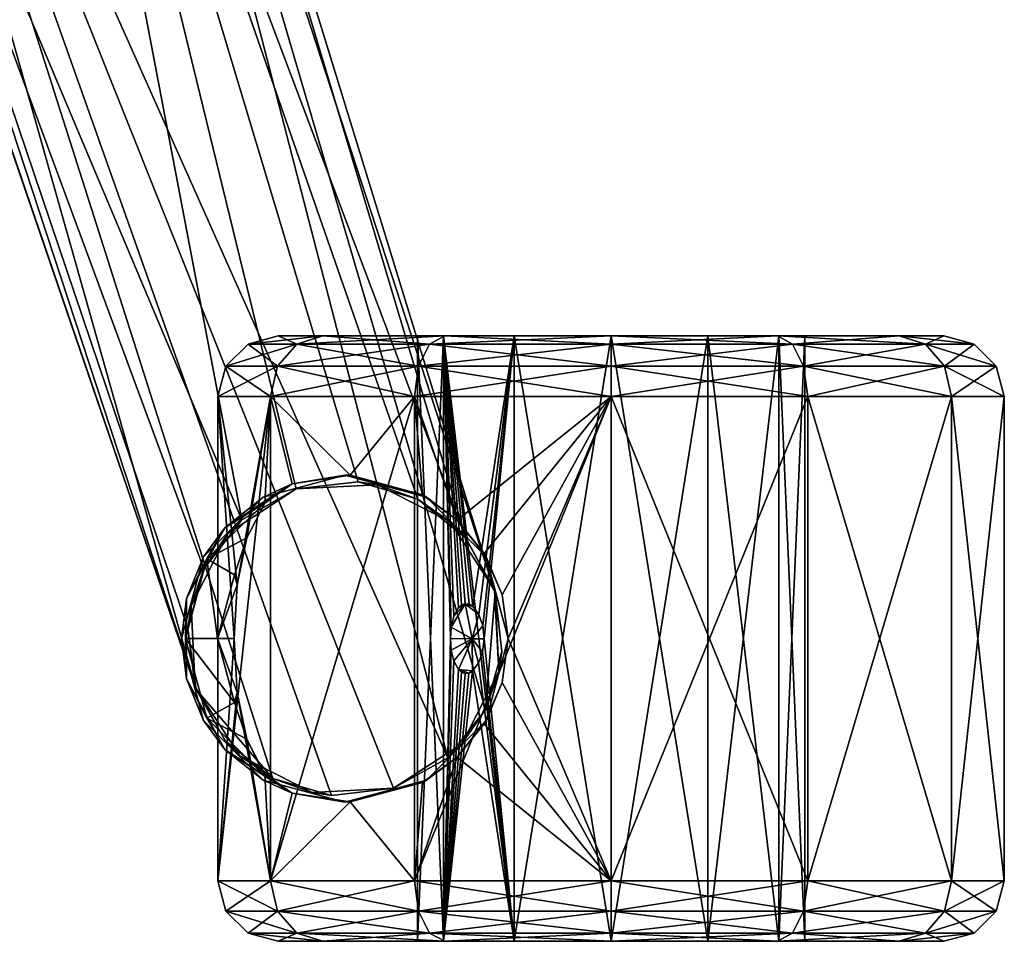
# Model space of a CAD drawing. Units: inches. Extents: x 16 to 210, y 294 to 454.
# Drawn here: x 165 to 168, y 318 to 321 of the extents above; entities that cross this region are included whole.
import ezdxf

# ---------------------------------------------------------------- set-up
doc = ezdxf.new("R2010")
doc.units = ezdxf.units.IN
doc.header["$MEASUREMENT"] = 0
for name, color, linetype in [('A-FURN', 7, 'Continuous'), ('A-FURN-ATTRIBUTE-T', 7, 'Continuous'), ('TK3SEAT_SUP', 250, 'Continuous')]:
    doc.layers.add(name, color=color, linetype=linetype)

# ---------------------------------------------------------------- blocks, each defined once
blk = doc.blocks.new('3_NCOUNNQS')
at = {"layer": 'TK3SEAT_SUP'}
for points in [[(-13.4826, 6.1168, 1.2448), (-13.4106, 6.0209, 1.8714), (-13.4106, 6.1888, 1.2448)], [(-13.4826, 6.1168, 1.2448), (-13.4106, 6.1888, 1.2448), (-13.4826, 5.9585, 0.6543)], [(-13.4106, 6.1888, 1.2448), (-13.4106, 6.0209, 0.6183), (-13.4826, 5.9585, 0.6543)], [(-13.3121, 6.2152, 1.2448), (-13.4106, 6.1888, 1.2448), (-13.3121, 6.0438, 1.8846)], [(-13.4106, 6.1888, 1.2448), (-13.3121, 6.2152, 1.2448), (-13.4106, 6.0209, 0.6183)], [(-13.3121, 6.2152, 1.2448), (-13.3121, 6.0438, 0.6051), (-13.4106, 6.0209, 0.6183)], [(-13.3121, 6.0438, 1.8846), (-13.4106, 6.1888, 1.2448), (-13.4106, 6.0209, 1.8714)], [(-11.7373, 6.0438, 0.6051), (-13.3121, 6.0438, 0.6051), (-11.7373, 6.2152, 1.2448)], [(-13.3121, 6.0438, 1.8846), (-11.7373, 6.0438, 1.8846), (-13.3121, 6.2152, 1.2448)], [(-11.7373, 6.0438, 1.8846), (-11.7373, 6.2152, 1.2448), (-13.3121, 6.2152, 1.2448)], [(-13.3121, 6.2152, 1.2448), (-11.7373, 6.2152, 1.2448), (-13.3121, 6.0438, 0.6051)], [(-11.7373, 6.2152, 1.2448), (-11.6389, 6.1888, 1.2448), (-11.7373, 6.0438, 0.6051)], [(-11.6389, 6.1888, 1.2448), (-11.7373, 6.2152, 1.2448), (-11.6389, 6.0209, 1.8714)], [(-11.7373, 6.2152, 1.2448), (-11.7373, 6.0438, 1.8846), (-11.6389, 6.0209, 1.8714)], [(-11.7373, 6.0438, 0.6051), (-11.6389, 6.1888, 1.2448), (-11.6389, 6.0209, 0.6183)], [(-11.5669, 6.1168, 1.2448), (-11.6389, 6.0209, 0.6183), (-11.6389, 6.1888, 1.2448)], [(-11.5669, 6.1168, 1.2448), (-11.6389, 6.1888, 1.2448), (-11.5669, 5.9585, 1.8354)], [(-11.6389, 6.1888, 1.2448), (-11.6389, 6.0209, 1.8714), (-11.5669, 5.9585, 1.8354)], [(-13.509, 6.0184, 1.2448), (-13.4826, 6.1168, 1.2448), (-13.509, 5.8733, 0.7035)], [(-13.4826, 6.1168, 1.2448), (-13.509, 6.0184, 1.2448), (-13.4826, 5.9585, 1.8354)], [(-13.4826, 6.1168, 1.2448), (-13.4826, 5.9585, 0.6543), (-13.509, 5.8733, 0.7035)], [(-13.4826, 6.1168, 1.2448), (-13.4826, 5.9585, 1.8354), (-13.4106, 6.0209, 1.8714)], [(-11.5669, 6.1168, 1.2448), (-11.5669, 5.9585, 0.6543), (-11.6389, 6.0209, 0.6183)], [(-11.5405, 6.0184, 1.2448), (-11.5669, 6.1168, 1.2448), (-11.5405, 5.8733, 1.7862)], [(-11.5669, 6.1168, 1.2448), (-11.5405, 6.0184, 1.2448), (-11.5669, 5.9585, 0.6543)], [(-11.5669, 6.1168, 1.2448), (-11.5669, 5.9585, 1.8354), (-11.5405, 5.8733, 1.7862)], [(-13.3121, 5.5754, 0.1367), (-13.4106, 5.5623, 0.1596), (-13.3121, 6.0438, 0.6051)], [(-13.3121, 5.5754, 2.3529), (-13.3121, 6.0438, 1.8846), (-13.4106, 6.0209, 1.8714)], [(-13.3121, 6.0438, 0.6051), (-13.4106, 5.5623, 0.1596), (-13.4106, 6.0209, 0.6183)], [(-13.3121, 6.0438, 0.6051), (-11.7373, 6.0438, 0.6051), (-13.3121, 5.5754, 0.1367)], [(-11.7373, 6.0438, 1.8846), (-13.3121, 6.0438, 1.8846), (-11.7373, 5.5754, 2.3529)], [(-13.3121, 5.5754, 2.3529), (-11.7373, 5.5754, 2.3529), (-13.3121, 6.0438, 1.8846)], [(-11.7373, 6.0438, 0.6051), (-11.7373, 5.5754, 0.1367), (-13.3121, 5.5754, 0.1367)], [(-11.7373, 5.5754, 2.3529), (-11.6389, 5.5623, 2.3301), (-11.7373, 6.0438, 1.8846)], [(-11.7373, 5.5754, 0.1367), (-11.7373, 6.0438, 0.6051), (-11.6389, 6.0209, 0.6183)], [(-11.7373, 6.0438, 1.8846), (-11.6389, 5.5623, 2.3301), (-11.6389, 6.0209, 1.8714)], [(-13.509, 5.8733, 1.7862), (-13.4826, 5.9585, 1.8354), (-13.509, 6.0184, 1.2448)], [(-13.4826, 5.5262, 0.222), (-13.4826, 5.9585, 0.6543), (-13.4106, 6.0209, 0.6183)], [(-13.4826, 5.5262, 0.222), (-13.4106, 6.0209, 0.6183), (-13.4106, 5.5623, 0.1596)], [(-13.4106, 5.5623, 2.3301), (-13.4106, 6.0209, 1.8714), (-13.4826, 5.9585, 1.8354)], [(-13.4106, 5.5623, 2.3301), (-13.3121, 5.5754, 2.3529), (-13.4106, 6.0209, 1.8714)], [(-11.6389, 5.5623, 0.1596), (-11.7373, 5.5754, 0.1367), (-11.6389, 6.0209, 0.6183)], [(-11.5669, 5.5262, 2.2677), (-11.5669, 5.9585, 1.8354), (-11.6389, 6.0209, 1.8714)], [(-11.5669, 5.5262, 2.2677), (-11.6389, 6.0209, 1.8714), (-11.6389, 5.5623, 2.3301)], [(-11.6389, 5.5623, 0.1596), (-11.6389, 6.0209, 0.6183), (-11.5669, 5.9585, 0.6543)], [(-11.5405, 5.8733, 0.7035), (-11.5669, 5.9585, 0.6543), (-11.5405, 6.0184, 1.2448)], [(-13.4826, 5.5262, 0.222), (-13.509, 5.477, 0.3072), (-13.4826, 5.9585, 0.6543)], [(-13.4826, 5.5262, 2.2677), (-13.4826, 5.9585, 1.8354), (-13.509, 5.8733, 1.7862)], [(-13.509, 5.8733, 0.7035), (-13.4826, 5.9585, 0.6543), (-13.509, 5.477, 0.3072)], [(-13.4826, 5.5262, 2.2677), (-13.4106, 5.5623, 2.3301), (-13.4826, 5.9585, 1.8354)], [(-11.5669, 5.5262, 0.222), (-11.6389, 5.5623, 0.1596), (-11.5669, 5.9585, 0.6543)], [(-11.5669, 5.5262, 2.2677), (-11.5405, 5.477, 2.1825), (-11.5669, 5.9585, 1.8354)], [(-11.5669, 5.5262, 0.222), (-11.5669, 5.9585, 0.6543), (-11.5405, 5.8733, 0.7035)], [(-11.5405, 5.8733, 1.7862), (-11.5669, 5.9585, 1.8354), (-11.5405, 5.477, 2.1825)], [(-13.509, 5.477, 2.1825), (-13.4826, 5.5262, 2.2677), (-13.509, 5.8733, 1.7862)], [(-11.5405, 5.477, 0.3072), (-11.5669, 5.5262, 0.222), (-11.5405, 5.8733, 0.7035)], [(-13.3121, 5.5754, 2.3529), (-13.4106, 5.5623, 2.3301), (-13.3121, 4.9357, 2.5244)], [(-13.4106, 5.5623, 0.1596), (-13.3121, 5.5754, 0.1367), (-13.4106, 4.9357, -0.0083)], [(-13.3121, 5.5754, 0.1367), (-13.3121, 4.9357, -0.0347), (-13.4106, 4.9357, -0.0083)], [(-11.7373, 4.9357, -0.0347), (-13.3121, 4.9357, -0.0347), (-11.7373, 5.5754, 0.1367)], [(-13.3121, 4.9357, 2.5244), (-11.7373, 4.9357, 2.5244), (-13.3121, 5.5754, 2.3529)], [(-11.7373, 4.9357, 2.5244), (-11.7373, 5.5754, 2.3529), (-13.3121, 5.5754, 2.3529)], [(-13.3121, 5.5754, 0.1367), (-11.7373, 5.5754, 0.1367), (-13.3121, 4.9357, -0.0347)], [(-11.7373, 5.5754, 0.1367), (-11.6389, 5.5623, 0.1596), (-11.7373, 4.9357, -0.0347)], [(-11.6389, 5.5623, 2.3301), (-11.7373, 5.5754, 2.3529), (-11.6389, 4.9357, 2.498)], [(-11.7373, 5.5754, 2.3529), (-11.7373, 4.9357, 2.5244), (-11.6389, 4.9357, 2.498)], [(-13.509, 5.5656, 1.2448), (-11.5405, 5.5656, 1.2448), (-13.509, 5.4812, 1.5598)], [(-11.5405, 5.5656, 1.2448), (-13.509, 5.5656, 1.2448), (-11.5405, 5.4812, 0.9299)], [(-13.509, 5.4812, 0.9299), (-11.5405, 5.4812, 0.9299), (-13.509, 5.5656, 1.2448)], [(-11.5405, 5.5656, 1.2448), (-11.5405, 5.4812, 1.5598), (-13.509, 5.4812, 1.5598)], [(-13.4826, 5.5262, 0.222), (-13.4106, 5.5623, 0.1596), (-13.4826, 4.9357, 0.0637)], [(-13.4826, 5.5262, 2.2677), (-13.4106, 4.9357, 2.498), (-13.4106, 5.5623, 2.3301)], [(-13.4106, 5.5623, 0.1596), (-13.4106, 4.9357, -0.0083), (-13.4826, 4.9357, 0.0637)], [(-13.4106, 4.9357, 2.498), (-13.3121, 4.9357, 2.5244), (-13.4106, 5.5623, 2.3301)], [(-11.7373, 4.9357, -0.0347), (-11.6389, 5.5623, 0.1596), (-11.6389, 4.9357, -0.0083)], [(-11.5669, 5.5262, 2.2677), (-11.6389, 5.5623, 2.3301), (-11.5669, 4.9357, 2.4259)], [(-11.5669, 5.5262, 0.222), (-11.6389, 4.9357, -0.0083), (-11.6389, 5.5623, 0.1596)], [(-11.6389, 5.5623, 2.3301), (-11.6389, 4.9357, 2.498), (-11.5669, 4.9357, 2.4259)], [(-13.509, 5.477, 0.3072), (-13.4826, 5.5262, 0.222), (-13.509, 4.9357, 0.1622)], [(-13.4826, 5.5262, 0.222), (-13.4826, 4.9357, 0.0637), (-13.509, 4.9357, 0.1622)], [(-13.4826, 5.5262, 2.2677), (-13.509, 5.477, 2.1825), (-13.4826, 4.9357, 2.4259)], [(-13.4826, 5.5262, 2.2677), (-13.4826, 4.9357, 2.4259), (-13.4106, 4.9357, 2.498)], [(-11.5669, 5.5262, 0.222), (-11.5669, 4.9357, 0.0637), (-11.6389, 4.9357, -0.0083)], [(-11.5405, 5.477, 2.1825), (-11.5669, 5.5262, 2.2677), (-11.5405, 4.9357, 2.3275)], [(-11.5669, 5.5262, 2.2677), (-11.5669, 4.9357, 2.4259), (-11.5405, 4.9357, 2.3275)], [(-11.5669, 5.5262, 0.222), (-11.5405, 5.477, 0.3072), (-11.5669, 4.9357, 0.0637)], [(-11.5405, 5.2506, 1.7904), (-13.509, 5.2506, 1.7904), (-11.5405, 5.4812, 1.5598)], [(-13.509, 5.2506, 0.6993), (-11.5405, 5.2506, 0.6993), (-13.509, 5.4812, 0.9299)], [(-11.5405, 5.2506, 0.6993), (-11.5405, 5.4812, 0.9299), (-13.509, 5.4812, 0.9299)], [(-13.509, 5.4812, 1.5598), (-11.5405, 5.4812, 1.5598), (-13.509, 5.2506, 1.7904)], [(-13.509, 4.9357, 2.3275), (-13.4826, 4.9357, 2.4259), (-13.509, 5.477, 2.1825)], [(-11.5405, 4.9357, 0.1622), (-11.5669, 4.9357, 0.0637), (-11.5405, 5.477, 0.3072)], [(-13.509, 5.2506, 1.7904), (-11.5405, 5.2506, 1.7904), (-13.509, 4.9357, 1.8748)], [(-11.5405, 5.2506, 0.6993), (-13.509, 5.2506, 0.6993), (-11.5405, 4.9357, 0.6149)], [(-13.509, 4.9357, 0.6149), (-11.5405, 4.9357, 0.6149), (-13.509, 5.2506, 0.6993)], [(-11.5405, 5.2506, 1.7904), (-11.5405, 4.9357, 1.8748), (-13.509, 4.9357, 1.8748)], [(-13.509, 4.6207, 0.6993), (-11.5405, 4.6207, 0.6993), (-13.509, 4.9357, 0.6149)], [(-13.509, 4.9357, 1.8748), (-11.5405, 4.9357, 1.8748), (-13.509, 4.6207, 1.7904)], [(-11.5405, 4.9357, 1.8748), (-11.5405, 4.6207, 1.7904), (-13.509, 4.6207, 1.7904)], [(-11.5405, 4.6207, 0.6993), (-11.5405, 4.9357, 0.6149), (-13.509, 4.9357, 0.6149)], [(-13.509, 4.3943, 2.1825), (-13.4826, 4.3451, 2.2677), (-13.509, 4.9357, 2.3275)], [(-13.4826, 4.3451, 2.2677), (-13.4826, 4.9357, 2.4259), (-13.509, 4.9357, 2.3275)], [(-13.4826, 4.3451, 0.222), (-13.509, 4.3943, 0.3072), (-13.4826, 4.9357, 0.0637)], [(-13.509, 4.9357, 0.1622), (-13.4826, 4.9357, 0.0637), (-13.509, 4.3943, 0.3072)], [(-13.4826, 4.3451, 2.2677), (-13.4106, 4.3091, 2.3301), (-13.4826, 4.9357, 2.4259)], [(-13.4826, 4.3451, 0.222), (-13.4826, 4.9357, 0.0637), (-13.4106, 4.9357, -0.0083)], [(-13.4826, 4.3451, 0.222), (-13.4106, 4.9357, -0.0083), (-13.4106, 4.3091, 0.1596)], [(-13.4106, 4.3091, 2.3301), (-13.4106, 4.9357, 2.498), (-13.4826, 4.9357, 2.4259)], [(-13.3121, 4.2959, 0.1367), (-13.4106, 4.3091, 0.1596), (-13.3121, 4.9357, -0.0347)], [(-13.4106, 4.3091, 2.3301), (-13.3121, 4.2959, 2.3529), (-13.4106, 4.9357, 2.498)], [(-13.4106, 4.9357, -0.0083), (-13.3121, 4.9357, -0.0347), (-13.4106, 4.3091, 0.1596)], [(-13.3121, 4.2959, 2.3529), (-13.3121, 4.9357, 2.5244), (-13.4106, 4.9357, 2.498)], [(-13.3121, 4.2959, 2.3529), (-12.9105, 4.4352, 2.4224), (-13.3121, 4.9357, 2.5244)], [(-13.3121, 4.9357, -0.0347), (-11.7373, 4.9357, -0.0347), (-13.3121, 4.2959, 0.1367)], [(-11.7373, 4.9357, -0.0347), (-11.7373, 4.2959, 0.1367), (-13.3121, 4.2959, 0.1367)], [(-12.9105, 4.4352, 2.4224), (-12.8019, 4.523, 2.456), (-13.3121, 4.9357, 2.5244)], [(-12.8019, 4.523, 2.456), (-12.6676, 4.5815, 2.4744), (-13.3121, 4.9357, 2.5244)], [(-12.6676, 4.5815, 2.4744), (-12.5247, 4.601, 2.4798), (-13.3121, 4.9357, 2.5244)], [(-13.3121, 4.9357, 2.5244), (-12.5247, 4.601, 2.4798), (-11.7373, 4.9357, 2.5244)], [(-12.5247, 4.601, 2.4798), (-12.3818, 4.5815, 2.4744), (-11.7373, 4.9357, 2.5244)], [(-12.3818, 4.5815, 2.4744), (-12.2476, 4.523, 2.456), (-11.7373, 4.9357, 2.5244)], [(-11.7373, 4.9357, 2.5244), (-12.2476, 4.523, 2.456), (-12.139, 4.4352, 2.4224)], [(-11.7373, 4.9357, 2.5244), (-12.139, 4.4352, 2.4224), (-11.7373, 4.2959, 2.3529)], [(-11.7373, 4.2959, 2.3529), (-11.6389, 4.3091, 2.3301), (-11.7373, 4.9357, 2.5244)], [(-11.6389, 4.3091, 0.1596), (-11.7373, 4.2959, 0.1367), (-11.6389, 4.9357, -0.0083)], [(-11.6389, 4.9357, 2.498), (-11.7373, 4.9357, 2.5244), (-11.6389, 4.3091, 2.3301)], [(-11.7373, 4.2959, 0.1367), (-11.7373, 4.9357, -0.0347), (-11.6389, 4.9357, -0.0083)], [(-11.5669, 4.3451, 0.222), (-11.6389, 4.3091, 0.1596), (-11.5669, 4.9357, 0.0637)], [(-11.5669, 4.3451, 2.2677), (-11.5669, 4.9357, 2.4259), (-11.6389, 4.9357, 2.498)], [(-11.5669, 4.3451, 2.2677), (-11.6389, 4.9357, 2.498), (-11.6389, 4.3091, 2.3301)], [(-11.6389, 4.3091, 0.1596), (-11.6389, 4.9357, -0.0083), (-11.5669, 4.9357, 0.0637)], [(-11.5405, 4.3943, 0.3072), (-11.5669, 4.3451, 0.222), (-11.5405, 4.9357, 0.1622)], [(-11.5669, 4.3451, 0.222), (-11.5669, 4.9357, 0.0637), (-11.5405, 4.9357, 0.1622)], [(-11.5669, 4.3451, 2.2677), (-11.5405, 4.3943, 2.1825), (-11.5669, 4.9357, 2.4259)], [(-11.5405, 4.9357, 2.3275), (-11.5669, 4.9357, 2.4259), (-11.5405, 4.3943, 2.1825)], [(-11.5405, 4.6207, 0.6993), (-13.509, 4.6207, 0.6993), (-11.5405, 4.3901, 0.9299)], [(-13.509, 4.6207, 1.7904), (-12.6295, 4.4851, 1.6851), (-13.509, 4.3901, 1.5598)], [(-13.509, 4.3901, 0.9299), (-11.5405, 4.3901, 0.9299), (-13.509, 4.6207, 0.6993)], [(-11.5405, 4.6207, 1.7904), (-12.5252, 4.5223, 1.7202), (-13.509, 4.6207, 1.7904)], [(-12.5252, 4.5223, 1.7202), (-12.5673, 4.5178, 1.7162), (-13.509, 4.6207, 1.7904)], [(-12.5673, 4.5178, 1.7162), (-12.6041, 4.5047, 1.7043), (-13.509, 4.6207, 1.7904)], [(-13.509, 4.6207, 1.7904), (-12.6041, 4.5047, 1.7043), (-12.6295, 4.4851, 1.6851)], [(-12.483, 4.518, 1.7163), (-12.5252, 4.5223, 1.7202), (-11.5405, 4.6207, 1.7904)], [(-12.4461, 4.5051, 1.7046), (-12.483, 4.518, 1.7163), (-11.5405, 4.6207, 1.7904)], [(-12.4203, 4.4855, 1.6855), (-12.4461, 4.5051, 1.7046), (-11.5405, 4.6207, 1.7904)], [(-11.5405, 4.3901, 1.5598), (-12.4203, 4.4855, 1.6855), (-11.5405, 4.6207, 1.7904)], [(-12.8019, 4.523, 2.456), (-12.7905, 4.5298, 2.6228), (-12.6676, 4.5815, 2.4744)], [(-12.7905, 4.5298, 2.6228), (-12.5247, 4.601, 2.6228), (-12.6676, 4.5815, 2.4744)], [(-12.5247, 4.601, 2.6228), (-12.5247, 4.601, 2.4798), (-12.6676, 4.5815, 2.4744)], [(-12.259, 4.5298, 2.6228), (-12.3818, 4.5815, 2.4744), (-12.5247, 4.601, 2.6228)], [(-12.3818, 4.5815, 2.4744), (-12.5247, 4.601, 2.4798), (-12.5247, 4.601, 2.6228)], [(-12.2476, 4.523, 2.456), (-12.3818, 4.5815, 2.4744), (-12.259, 4.5298, 2.6228)], [(-12.8672, 4.4499, 2.6228), (-12.7548, 4.5267, 3.9024), (-12.6312, 4.5702, 2.6228)], [(-12.7548, 4.5267, 3.9024), (-12.5662, 4.5797, 3.9587), (-12.6312, 4.5702, 2.6228)], [(-12.5662, 4.5797, 3.9587), (-12.7548, 4.5267, 3.9024), (-12.3742, 4.5587, 4.0245)], [(-12.3742, 4.5587, 4.0245), (-12.7548, 4.5267, 3.9024), (-8.0208, 3.1393, 5.5065)], [(-12.6312, 4.5702, 2.6228), (-12.5662, 4.5797, 3.9587), (-12.3742, 4.5587, 3.1107)], [(-12.3666, 4.5563, 2.6228), (-12.6312, 4.5702, 2.6228), (-12.3742, 4.5587, 3.1107)], [(-12.3742, 4.5587, 4.0245), (-12.3742, 4.5587, 3.1107), (-12.5662, 4.5797, 3.9587)], [(-12.3742, 4.5587, 3.1107), (-7.3372, 3.0085, 3.9555), (-12.1978, 4.4633, 3.1478)], [(-12.1978, 4.4633, 3.1478), (-12.3666, 4.5563, 2.6228), (-12.3742, 4.5587, 3.1107)], [(-12.3742, 4.5587, 4.0245), (-8.0208, 3.1393, 5.5065), (-7.3376, 3.0087, 5.7079)], [(-12.3666, 4.5563, 2.6228), (-12.1978, 4.4633, 3.1478), (-12.1444, 4.412, 2.6228)], [(-12.7905, 4.5298, 2.6228), (-12.9105, 4.4352, 2.4224), (-12.985, 4.3353, 2.6228)], [(-12.7548, 4.5267, 3.9024), (-12.8672, 4.4499, 2.6228), (-12.9121, 4.404, 3.8641)], [(-12.9121, 4.404, 3.8641), (-8.0208, 3.1393, 5.5065), (-12.7548, 4.5267, 3.9024)], [(-12.8019, 4.523, 2.456), (-12.9105, 4.4352, 2.4224), (-12.7905, 4.5298, 2.6228)], [(-12.6041, 4.5047, 1.7043), (-12.5673, 4.5178, 1.7162), (-12.525, 4.4841, 1.6672)], [(-12.5673, 4.5178, 1.7162), (-12.5252, 4.5223, 1.7202), (-12.525, 4.4841, 1.6672)], [(-12.5252, 4.5223, 1.7202), (-12.483, 4.518, 1.7163), (-12.525, 4.4841, 1.6672)], [(-12.483, 4.518, 1.7163), (-12.4461, 4.5051, 1.7046), (-12.525, 4.4841, 1.6672)], [(-12.2476, 4.523, 2.456), (-12.259, 4.5298, 2.6228), (-12.139, 4.4352, 2.4224)], [(-12.259, 4.5298, 2.6228), (-12.0645, 4.3353, 2.6228), (-12.139, 4.4352, 2.4224)], [(-12.6295, 4.4851, 1.6851), (-12.6041, 4.5047, 1.7043), (-12.525, 4.4841, 1.6672)], [(-12.525, 4.4841, 1.6672), (-12.4461, 4.5051, 1.7046), (-12.4113, 4.4612, 1.6591)], [(-12.4203, 4.4855, 1.6855), (-12.4113, 4.4612, 1.6591), (-12.4461, 4.5051, 1.7046)], [(-12.4131, 4.4736, 1.6729), (-12.4203, 4.4855, 1.6855), (-11.5405, 4.3901, 1.5598)], [(-12.4203, 4.4855, 1.6855), (-12.4131, 4.4736, 1.6729), (-12.4113, 4.4612, 1.6591)], [(-12.6295, 4.4851, 1.6851), (-12.6365, 4.4732, 1.6726), (-13.509, 4.3901, 1.5598)], [(-12.6365, 4.4732, 1.6726), (-12.6381, 4.4609, 1.6588), (-13.509, 4.3901, 1.5598)], [(-12.6381, 4.4609, 1.6588), (-12.6341, 4.4492, 1.645), (-13.509, 4.3901, 1.5598)], [(-12.6341, 4.4492, 1.645), (-12.6381, 4.4609, 1.6588), (-12.6365, 4.4732, 1.6726)], [(-12.6365, 4.4732, 1.6726), (-12.6295, 4.4851, 1.6851), (-12.6252, 4.4389, 1.6322)], [(-12.6341, 4.4492, 1.645), (-12.6365, 4.4732, 1.6726), (-12.6252, 4.4389, 1.6322)], [(-12.6252, 4.4389, 1.6322), (-12.6295, 4.4851, 1.6851), (-12.525, 4.4841, 1.6672)], [(-12.6252, 4.4389, 1.6322), (-12.525, 4.4841, 1.6672), (-12.5973, 4.424, 1.6122)], [(-12.5624, 4.4157, 1.6004), (-12.5973, 4.424, 1.6122), (-12.525, 4.4841, 1.6672)], [(-12.5247, 4.4131, 1.5966), (-12.5624, 4.4157, 1.6004), (-12.525, 4.4841, 1.6672)], [(-12.4871, 4.4157, 1.6004), (-12.5247, 4.4131, 1.5966), (-12.525, 4.4841, 1.6672)], [(-12.4871, 4.4157, 1.6004), (-12.525, 4.4841, 1.6672), (-12.4113, 4.4612, 1.6591)], [(-12.4871, 4.4157, 1.6004), (-12.4113, 4.4612, 1.6591), (-12.4521, 4.424, 1.6122)], [(-12.4241, 4.439, 1.6323), (-12.4521, 4.424, 1.6122), (-12.4113, 4.4612, 1.6591)], [(-12.4152, 4.4493, 1.6452), (-12.4241, 4.439, 1.6323), (-12.4113, 4.4612, 1.6591)], [(-12.4152, 4.4493, 1.6452), (-12.4113, 4.4612, 1.6591), (-11.5405, 4.3901, 1.5598)], [(-12.4113, 4.4612, 1.6591), (-12.4131, 4.4736, 1.6729), (-11.5405, 4.3901, 1.5598)], [(-12.0713, 4.307, 3.1797), (-12.1978, 4.4633, 3.1478), (-8.3607, 3.0143, 3.823)], [(-12.1978, 4.4633, 3.1478), (-7.3372, 3.0085, 3.9555), (-8.3607, 3.0143, 3.823)], [(-12.1978, 4.4633, 3.1478), (-12.0713, 4.307, 3.1797), (-12.1444, 4.412, 2.6228)], [(-12.6341, 4.4492, 1.645), (-12.6252, 4.4389, 1.6322), (-13.509, 4.3901, 1.5598)], [(-12.6252, 4.4389, 1.6322), (-12.5973, 4.424, 1.6122), (-13.509, 4.3901, 1.5598)], [(-12.5973, 4.424, 1.6122), (-12.5624, 4.4157, 1.6004), (-13.509, 4.3901, 1.5598)], [(-12.9924, 4.322, 2.3676), (-12.9105, 4.4352, 2.4224), (-13.3121, 4.2959, 2.3529)], [(-13.0115, 4.2277, 2.6228), (-12.9121, 4.404, 3.8641), (-12.8672, 4.4499, 2.6228)], [(-12.9924, 4.322, 2.3676), (-12.985, 4.3353, 2.6228), (-12.9105, 4.4352, 2.4224)], [(-12.4871, 4.4157, 1.6004), (-12.4521, 4.424, 1.6122), (-11.5405, 4.3901, 1.5598)], [(-12.4521, 4.424, 1.6122), (-12.4241, 4.439, 1.6323), (-11.5405, 4.3901, 1.5598)], [(-12.4241, 4.439, 1.6323), (-12.4152, 4.4493, 1.6452), (-11.5405, 4.3901, 1.5598)], [(-12.139, 4.4352, 2.4224), (-12.057, 4.322, 2.3676), (-11.7373, 4.2959, 2.3529)], [(-12.0645, 4.3353, 2.6228), (-12.057, 4.322, 2.3676), (-12.139, 4.4352, 2.4224)], [(-12.5624, 4.4157, 1.6004), (-12.5247, 4.4131, 1.5966), (-13.509, 4.3901, 1.5598)], [(-11.5405, 4.3901, 1.5598), (-13.509, 4.3901, 1.5598), (-12.5247, 4.4131, 1.5966)], [(-13.4826, 4.3451, 2.2677), (-13.509, 4.3943, 2.1825), (-13.4826, 3.9128, 1.8354)], [(-13.509, 4.3943, 0.3072), (-13.4826, 4.3451, 0.222), (-13.509, 3.9981, 0.7035)], [(-13.509, 3.9981, 1.7862), (-13.4826, 3.9128, 1.8354), (-13.509, 4.3943, 2.1825)], [(-13.509, 4.3058, 1.2448), (-11.5405, 4.3058, 1.2448), (-13.509, 4.3901, 0.9299)], [(-11.5405, 4.3058, 1.2448), (-13.509, 4.3058, 1.2448), (-11.5405, 4.3901, 1.5598)], [(-11.5405, 4.3058, 1.2448), (-11.5405, 4.3901, 0.9299), (-13.509, 4.3901, 0.9299)], [(-13.509, 4.3058, 1.2448), (-13.509, 4.3901, 1.5598), (-11.5405, 4.3901, 1.5598)], [(-13.0115, 4.2277, 3.8504), (-12.9121, 4.404, 3.8641), (-13.0115, 4.2277, 2.6228)], [(-13.0115, 4.2277, 3.8504), (-8.2892, 2.3403, 5.5065), (-12.9121, 4.404, 3.8641)], [(-12.9121, 4.404, 3.8641), (-8.2892, 2.3403, 5.5065), (-8.0208, 3.1393, 5.5065)], [(-12.4871, 4.4157, 1.6004), (-11.5405, 4.3901, 1.5598), (-12.5247, 4.4131, 1.5966)], [(-12.1444, 4.412, 2.6228), (-12.0713, 4.307, 3.1797), (-12.0241, 4.1759, 2.6228)], [(-11.5669, 4.3451, 0.222), (-11.5405, 4.3943, 0.3072), (-11.5669, 3.9128, 0.6543)], [(-11.5405, 4.3943, 2.1825), (-11.5669, 4.3451, 2.2677), (-11.5405, 3.9981, 1.7862)], [(-11.5405, 3.9981, 0.7035), (-11.5669, 3.9128, 0.6543), (-11.5405, 4.3943, 0.3072)], [(-13.4826, 4.3451, 0.222), (-13.4826, 3.9128, 0.6543), (-13.509, 3.9981, 0.7035)], [(-13.4826, 4.3451, 2.2677), (-13.4826, 3.9128, 1.8354), (-13.4106, 3.8504, 1.8714)], [(-13.4826, 4.3451, 2.2677), (-13.4106, 3.8504, 1.8714), (-13.4106, 4.3091, 2.3301)], [(-13.4826, 4.3451, 0.222), (-13.4106, 4.3091, 0.1596), (-13.4826, 3.9128, 0.6543)], [(-13.0562, 4.0695, 2.6228), (-12.985, 4.3353, 2.6228), (-12.9924, 4.322, 2.3676)], [(-11.9932, 4.0695, 2.6228), (-11.9935, 4.0872, 2.2026), (-12.0645, 4.3353, 2.6228)], [(-11.9935, 4.0872, 2.2026), (-12.057, 4.322, 2.3676), (-12.0645, 4.3353, 2.6228)], [(-11.5669, 4.3451, 0.222), (-11.5669, 3.9128, 0.6543), (-11.6389, 3.8504, 0.6183)], [(-11.5669, 4.3451, 0.222), (-11.6389, 3.8504, 0.6183), (-11.6389, 4.3091, 0.1596)], [(-11.5669, 4.3451, 2.2677), (-11.6389, 4.3091, 2.3301), (-11.5669, 3.9128, 1.8354)], [(-11.5669, 4.3451, 2.2677), (-11.5669, 3.9128, 1.8354), (-11.5405, 3.9981, 1.7862)], [(-13.4106, 4.3091, 0.1596), (-13.4106, 3.8504, 0.6183), (-13.4826, 3.9128, 0.6543)], [(-13.4106, 4.3091, 0.1596), (-13.3121, 4.2959, 0.1367), (-13.4106, 3.8504, 0.6183)], [(-13.3121, 4.2959, 2.3529), (-13.4106, 4.3091, 2.3301), (-13.3121, 3.8276, 1.8846)], [(-13.3121, 3.8276, 1.8846), (-13.4106, 4.3091, 2.3301), (-13.4106, 3.8504, 1.8714)], [(-13.3121, 4.2959, 0.1367), (-13.3121, 3.8276, 0.6051), (-13.4106, 3.8504, 0.6183)], [(-13.0559, 4.0872, 2.2026), (-12.9924, 4.322, 2.3676), (-13.3121, 4.2959, 2.3529)], [(-13.3121, 3.8276, 1.8846), (-13.0559, 4.0872, 2.2026), (-13.3121, 4.2959, 2.3529)], [(-11.7373, 3.8276, 0.6051), (-13.3121, 3.8276, 0.6051), (-11.7373, 4.2959, 0.1367)], [(-13.3121, 4.2959, 0.1367), (-11.7373, 4.2959, 0.1367), (-13.3121, 3.8276, 0.6051)], [(-13.0559, 4.0872, 2.2026), (-13.0562, 4.0695, 2.6228), (-12.9924, 4.322, 2.3676)], [(-12.0148, 4.1128, 3.2012), (-12.0713, 4.307, 3.1797), (-8.3607, 3.0143, 3.823)], [(-12.0148, 4.1128, 3.2012), (-12.0241, 4.1759, 2.6228), (-12.0713, 4.307, 3.1797)], [(-12.057, 4.322, 2.3676), (-11.9935, 4.0872, 2.2026), (-11.7373, 4.2959, 2.3529)], [(-11.7373, 4.2959, 2.3529), (-11.9935, 4.0872, 2.2026), (-11.7373, 3.8276, 1.8846)], [(-11.6389, 4.3091, 2.3301), (-11.7373, 4.2959, 2.3529), (-11.6389, 3.8504, 1.8714)], [(-11.7373, 4.2959, 0.1367), (-11.6389, 4.3091, 0.1596), (-11.7373, 3.8276, 0.6051)], [(-11.7373, 3.8276, 0.6051), (-11.6389, 4.3091, 0.1596), (-11.6389, 3.8504, 0.6183)], [(-11.7373, 4.2959, 2.3529), (-11.7373, 3.8276, 1.8846), (-11.6389, 3.8504, 1.8714)], [(-11.6389, 4.3091, 2.3301), (-11.6389, 3.8504, 1.8714), (-11.5669, 3.9128, 1.8354)], [(-13.0254, 3.9631, 2.6228), (-13.0347, 4.0265, 3.8641), (-13.0115, 4.2277, 2.6228)], [(-13.0347, 4.0265, 3.8641), (-13.0115, 4.2277, 3.8504), (-13.0115, 4.2277, 2.6228)], [(-13.0115, 4.2277, 3.8504), (-13.0347, 4.0265, 3.8641), (-8.2892, 2.3403, 5.5065)], [(-12.0241, 4.1759, 2.6228), (-12.0148, 4.1128, 3.2012), (-12.038, 3.9114, 2.6228)], [(-12.038, 3.9112, 3.2089), (-12.0148, 4.1128, 3.2012), (-8.3607, 3.0143, 3.823)], [(-12.0148, 4.1128, 3.2012), (-12.038, 3.9112, 3.2089), (-12.038, 3.9114, 2.6228)], [(-13.0277, 3.8976, 1.9929), (-13.0559, 4.0872, 2.2026), (-13.3121, 3.8276, 1.8846)], [(-13.0559, 4.0872, 2.2026), (-13.0277, 3.8976, 1.9929), (-13.0562, 4.0695, 2.6228)], [(-13.0562, 4.0695, 2.6228), (-13.0277, 3.8976, 1.9929), (-12.985, 3.8038, 2.6228)], [(-11.9932, 4.0695, 2.6228), (-12.0645, 3.8038, 2.6228), (-12.0218, 3.8976, 1.9929)], [(-11.9935, 4.0872, 2.2026), (-12.0218, 3.8976, 1.9929), (-11.7373, 3.8276, 1.8846)], [(-11.9935, 4.0872, 2.2026), (-11.9932, 4.0695, 2.6228), (-12.0218, 3.8976, 1.9929)], [(-13.0347, 4.0265, 3.8641), (-13.0254, 3.9631, 2.6228), (-12.9795, 3.8348, 3.9025)], [(-13.0347, 4.0265, 3.8641), (-12.9795, 3.8348, 3.9025), (-8.2892, 2.3403, 5.5065)], [(-13.509, 3.853, 1.2448), (-13.4826, 3.7546, 1.2448), (-13.509, 3.9981, 1.7862)], [(-13.4826, 3.7546, 1.2448), (-13.4826, 3.9128, 1.8354), (-13.509, 3.9981, 1.7862)], [(-13.509, 3.9981, 0.7035), (-13.4826, 3.9128, 0.6543), (-13.509, 3.853, 1.2448)], [(-11.5405, 3.853, 1.2448), (-11.5669, 3.7546, 1.2448), (-11.5405, 3.9981, 0.7035)], [(-11.5669, 3.7546, 1.2448), (-11.5669, 3.9128, 0.6543), (-11.5405, 3.9981, 0.7035)], [(-11.5405, 3.9981, 1.7862), (-11.5669, 3.9128, 1.8354), (-11.5405, 3.853, 1.2448)], [(-12.9051, 3.7271, 2.6228), (-12.9795, 3.8348, 3.9025), (-13.0254, 3.9631, 2.6228)], [(-13.4826, 3.7546, 1.2448), (-13.509, 3.853, 1.2448), (-13.4826, 3.9128, 0.6543)], [(-13.4826, 3.7546, 1.2448), (-13.4826, 3.9128, 0.6543), (-13.4106, 3.8504, 0.6183)], [(-13.4826, 3.7546, 1.2448), (-13.4106, 3.6825, 1.2448), (-13.4826, 3.9128, 1.8354)], [(-13.4106, 3.6825, 1.2448), (-13.4106, 3.8504, 1.8714), (-13.4826, 3.9128, 1.8354)], [(-12.038, 3.9114, 2.6228), (-12.1379, 3.7345, 3.2012), (-12.1823, 3.6892, 2.6228)], [(-12.038, 3.9112, 3.2089), (-12.1379, 3.7345, 3.2012), (-12.038, 3.9114, 2.6228)], [(-12.038, 3.9112, 3.2089), (-8.3607, 3.0143, 3.823), (-12.1379, 3.7345, 3.2012)], [(-11.5669, 3.7546, 1.2448), (-11.5669, 3.9128, 1.8354), (-11.6389, 3.8504, 1.8714)], [(-11.5669, 3.7546, 1.2448), (-11.6389, 3.6825, 1.2448), (-11.5669, 3.9128, 0.6543)], [(-11.6389, 3.6825, 1.2448), (-11.6389, 3.8504, 0.6183), (-11.5669, 3.9128, 0.6543)], [(-11.5669, 3.7546, 1.2448), (-11.5405, 3.853, 1.2448), (-11.5669, 3.9128, 1.8354)], [(-12.9651, 3.8091, 1.8515), (-13.0277, 3.8976, 1.9929), (-13.3121, 3.8276, 1.8846)], [(-12.885, 3.6788, 1.9929), (-12.985, 3.8038, 2.6228), (-13.0277, 3.8976, 1.9929)], [(-12.885, 3.6788, 1.9929), (-13.0277, 3.8976, 1.9929), (-12.9734, 3.8105, 1.8762)], [(-13.0277, 3.8976, 1.9929), (-12.9651, 3.8091, 1.8515), (-12.9734, 3.8105, 1.8762)], [(-12.0218, 3.8976, 1.9929), (-12.0645, 3.8038, 2.6228), (-12.1645, 3.6788, 1.9929)], [(-12.0218, 3.8976, 1.9929), (-12.1645, 3.6788, 1.9929), (-12.0761, 3.8105, 1.8762)], [(-12.0218, 3.8976, 1.9929), (-12.0843, 3.8092, 1.8517), (-11.7373, 3.8276, 1.8846)], [(-12.0218, 3.8976, 1.9929), (-12.0761, 3.8105, 1.8762), (-12.0843, 3.8092, 1.8517)], [(-13.4826, 3.7546, 1.2448), (-13.4106, 3.8504, 0.6183), (-13.4106, 3.6825, 1.2448)], [(-13.4106, 3.6825, 1.2448), (-13.3121, 3.6561, 1.2448), (-13.4106, 3.8504, 1.8714)], [(-13.3121, 3.6561, 1.2448), (-13.3121, 3.8276, 1.8846), (-13.4106, 3.8504, 1.8714)], [(-13.3121, 3.8276, 0.6051), (-13.4106, 3.6825, 1.2448), (-13.4106, 3.8504, 0.6183)], [(-11.6389, 3.6825, 1.2448), (-11.7373, 3.6561, 1.2448), (-11.6389, 3.8504, 0.6183)], [(-11.7373, 3.6561, 1.2448), (-11.7373, 3.8276, 0.6051), (-11.6389, 3.8504, 0.6183)], [(-11.7373, 3.8276, 1.8846), (-11.6389, 3.6825, 1.2448), (-11.6389, 3.8504, 1.8714)], [(-11.5669, 3.7546, 1.2448), (-11.6389, 3.8504, 1.8714), (-11.6389, 3.6825, 1.2448)], [(-13.3121, 3.6561, 1.2448), (-13.4106, 3.6825, 1.2448), (-13.3121, 3.8276, 0.6051)], [(-13.3121, 3.6561, 1.2448), (-12.6996, 3.7191, 1.6413), (-13.3121, 3.8276, 1.8846)], [(-13.3121, 3.8276, 0.6051), (-11.7373, 3.8276, 0.6051), (-13.3121, 3.6561, 1.2448)], [(-11.7373, 3.8276, 0.6051), (-11.7373, 3.6561, 1.2448), (-13.3121, 3.6561, 1.2448)], [(-12.6996, 3.7191, 1.6413), (-12.8521, 3.7505, 1.7271), (-13.3121, 3.8276, 1.8846)], [(-12.8521, 3.7505, 1.7271), (-12.9651, 3.8091, 1.8515), (-13.3121, 3.8276, 1.8846)], [(-12.8581, 3.6812, 3.9587), (-12.9795, 3.8348, 3.9025), (-12.9051, 3.7271, 2.6228)], [(-12.8581, 3.6812, 3.9587), (-12.6905, 3.5853, 4.0245), (-12.9795, 3.8348, 3.9025)], [(-12.9795, 3.8348, 3.9025), (-12.6905, 3.5853, 4.0245), (-8.2892, 2.3403, 5.5065)], [(-11.7373, 3.8276, 1.8846), (-12.3493, 3.7192, 1.6415), (-11.7373, 3.6561, 1.2448)], [(-11.7373, 3.8276, 1.8846), (-12.197, 3.7507, 1.7274), (-12.3493, 3.7192, 1.6415)], [(-12.0843, 3.8092, 1.8517), (-12.197, 3.7507, 1.7274), (-11.7373, 3.8276, 1.8846)], [(-11.7373, 3.6561, 1.2448), (-11.6389, 3.6825, 1.2448), (-11.7373, 3.8276, 1.8846)], [(-12.7905, 3.6092, 2.6228), (-12.985, 3.8038, 2.6228), (-12.885, 3.6788, 1.9929)], [(-12.885, 3.6788, 1.9929), (-12.9734, 3.8105, 1.8762), (-12.7838, 3.6209, 1.8762)], [(-12.9651, 3.8091, 1.8515), (-12.8521, 3.7505, 1.7271), (-12.9734, 3.8105, 1.8762)], [(-12.8521, 3.7505, 1.7271), (-12.7838, 3.6209, 1.8762), (-12.9734, 3.8105, 1.8762)], [(-12.197, 3.7507, 1.7274), (-12.0843, 3.8092, 1.8517), (-12.2657, 3.6209, 1.8762)], [(-12.2657, 3.6209, 1.8762), (-12.0843, 3.8092, 1.8517), (-12.1645, 3.6788, 1.9929)], [(-12.259, 3.6092, 2.6228), (-12.1645, 3.6788, 1.9929), (-12.0645, 3.8038, 2.6228)], [(-12.0761, 3.8105, 1.8762), (-12.1645, 3.6788, 1.9929), (-12.0843, 3.8092, 1.8517)], [(-12.6996, 3.7191, 1.6413), (-12.732, 3.7106, 1.6672), (-12.8521, 3.7505, 1.7271)], [(-12.732, 3.7106, 1.6672), (-12.7838, 3.6209, 1.8762), (-12.8521, 3.7505, 1.7271)], [(-12.197, 3.7507, 1.7274), (-12.3175, 3.7106, 1.6672), (-12.3493, 3.7192, 1.6415)], [(-12.3175, 3.7106, 1.6672), (-12.197, 3.7507, 1.7274), (-12.2657, 3.6209, 1.8762)], [(-12.6996, 3.7191, 1.6413), (-13.3121, 3.6561, 1.2448), (-12.5244, 3.7095, 1.6106)], [(-12.6829, 3.5828, 2.6228), (-12.8581, 3.6812, 3.9587), (-12.9051, 3.7271, 2.6228)], [(-12.732, 3.7106, 1.6672), (-12.6996, 3.7191, 1.6413), (-12.5245, 3.655, 1.6672)], [(-12.6996, 3.7191, 1.6413), (-12.5244, 3.7095, 1.6106), (-12.5245, 3.655, 1.6672)], [(-12.3175, 3.7106, 1.6672), (-12.5245, 3.655, 1.6672), (-12.3493, 3.7192, 1.6415)], [(-12.5245, 3.655, 1.6672), (-12.5244, 3.7095, 1.6106), (-12.3493, 3.7192, 1.6415)], [(-12.3493, 3.7192, 1.6415), (-12.5244, 3.7095, 1.6106), (-11.7373, 3.6561, 1.2448)], [(-12.1379, 3.7345, 3.2012), (-8.6001, 2.2416, 3.823), (-12.2977, 3.6108, 3.1796)], [(-12.1379, 3.7345, 3.2012), (-12.2977, 3.6108, 3.1796), (-12.1823, 3.6892, 2.6228)], [(-12.1379, 3.7345, 3.2012), (-8.3607, 3.0143, 3.823), (-8.6001, 2.2416, 3.823)], [(-11.7373, 3.6561, 1.2448), (-12.5244, 3.7095, 1.6106), (-13.3121, 3.6561, 1.2448)], [(-12.732, 3.7106, 1.6672), (-12.5246, 3.5515, 1.8762), (-12.7838, 3.6209, 1.8762)], [(-12.732, 3.7106, 1.6672), (-12.5245, 3.655, 1.6672), (-12.5246, 3.5515, 1.8762)], [(-12.3175, 3.7106, 1.6672), (-12.2657, 3.6209, 1.8762), (-12.5245, 3.655, 1.6672)], [(-12.1823, 3.6892, 2.6228), (-12.2977, 3.6108, 3.1796), (-12.4183, 3.5689, 2.6228)], [(-12.6553, 3.5543, 1.9929), (-12.7905, 3.6092, 2.6228), (-12.885, 3.6788, 1.9929)], [(-12.885, 3.6788, 1.9929), (-12.7838, 3.6209, 1.8762), (-12.6553, 3.5543, 1.9929)], [(-12.6905, 3.5853, 4.0245), (-12.8581, 3.6812, 3.9587), (-12.6905, 3.5853, 3.1107)], [(-12.6829, 3.5828, 2.6228), (-12.6905, 3.5853, 3.1107), (-12.8581, 3.6812, 3.9587)], [(-12.2657, 3.6209, 1.8762), (-12.5246, 3.5515, 1.8762), (-12.5245, 3.655, 1.6672)], [(-12.1645, 3.6788, 1.9929), (-12.259, 3.6092, 2.6228), (-12.3941, 3.5543, 1.9929)], [(-12.3941, 3.5543, 1.9929), (-12.2657, 3.6209, 1.8762), (-12.1645, 3.6788, 1.9929)], [(-12.6553, 3.5543, 1.9929), (-12.7838, 3.6209, 1.8762), (-12.5246, 3.5515, 1.8762)], [(-12.2657, 3.6209, 1.8762), (-12.3941, 3.5543, 1.9929), (-12.5246, 3.5515, 1.8762)], [(-12.7905, 3.6092, 2.6228), (-12.6553, 3.5543, 1.9929), (-12.5247, 3.538, 2.6228)], [(-12.259, 3.6092, 2.6228), (-12.5247, 3.538, 2.6228), (-12.3941, 3.5543, 1.9929)], [(-12.4917, 3.5588, 3.1478), (-12.2977, 3.6108, 3.1796), (-8.6001, 2.2416, 3.823)], [(-12.4917, 3.5588, 3.1478), (-12.4183, 3.5689, 2.6228), (-12.2977, 3.6108, 3.1796)], [(-7.7043, 1.8787, 3.9555), (-12.6905, 3.5853, 3.1107), (-8.6001, 2.2416, 3.823)], [(-12.6905, 3.5853, 3.1107), (-12.4917, 3.5588, 3.1478), (-8.6001, 2.2416, 3.823)], [(-12.4917, 3.5588, 3.1478), (-12.6905, 3.5853, 3.1107), (-12.6829, 3.5828, 2.6228)], [(-12.6905, 3.5853, 4.0245), (-7.7046, 1.8788, 5.7079), (-8.2892, 2.3403, 5.5065)], [(-12.4183, 3.5689, 2.6228), (-12.4917, 3.5588, 3.1478), (-12.6829, 3.5828, 2.6228)], [(-12.3941, 3.5543, 1.9929), (-12.5247, 3.538, 2.6228), (-12.6553, 3.5543, 1.9929)], [(-12.6553, 3.5543, 1.9929), (-12.5246, 3.5515, 1.8762), (-12.3941, 3.5543, 1.9929)]]:
    blk.add_3dface(points, dxfattribs=at)
for points, invisible_edges in [([(-13.509, 5.8733, 1.7862), (-13.509, 6.0184, 1.2448), (-13.509, 5.5656, 1.2448)], 14), ([(-13.509, 6.0184, 1.2448), (-13.509, 5.8733, 0.7035), (-13.509, 5.5656, 1.2448)], 14), ([(-11.5405, 5.8733, 0.7035), (-11.5405, 6.0184, 1.2448), (-11.5405, 5.5656, 1.2448)], 14), ([(-11.5405, 6.0184, 1.2448), (-11.5405, 5.8733, 1.7862), (-11.5405, 5.5656, 1.2448)], 14), ([(-13.509, 5.5656, 1.2448), (-13.509, 5.8733, 0.7035), (-13.509, 5.4812, 0.9299)], 3), ([(-13.509, 5.4812, 1.5598), (-13.509, 5.8733, 1.7862), (-13.509, 5.5656, 1.2448)], 3), ([(-13.509, 5.8733, 1.7862), (-13.509, 5.4812, 1.5598), (-13.509, 5.477, 2.1825)], 3), ([(-13.509, 5.8733, 0.7035), (-13.509, 5.477, 0.3072), (-13.509, 5.4812, 0.9299)], 14), ([(-11.5405, 5.477, 2.1825), (-11.5405, 5.4812, 1.5598), (-11.5405, 5.8733, 1.7862)], 3), ([(-11.5405, 5.4812, 0.9299), (-11.5405, 5.8733, 0.7035), (-11.5405, 5.5656, 1.2448)], 3), ([(-11.5405, 5.8733, 0.7035), (-11.5405, 5.4812, 0.9299), (-11.5405, 5.477, 0.3072)], 3), ([(-11.5405, 5.5656, 1.2448), (-11.5405, 5.8733, 1.7862), (-11.5405, 5.4812, 1.5598)], 3), ([(-13.509, 5.2506, 1.7904), (-13.509, 5.477, 2.1825), (-13.509, 5.4812, 1.5598)], 3), ([(-13.509, 5.4812, 0.9299), (-13.509, 5.477, 0.3072), (-13.509, 5.2506, 0.6993)], 3), ([(-11.5405, 5.2506, 1.7904), (-11.5405, 5.4812, 1.5598), (-11.5405, 5.477, 2.1825)], 14), ([(-11.5405, 5.2506, 0.6993), (-11.5405, 5.477, 0.3072), (-11.5405, 5.4812, 0.9299)], 3), ([(-13.509, 5.2506, 1.7904), (-13.509, 4.9357, 2.3275), (-13.509, 5.477, 2.1825)], 13), ([(-13.509, 4.9357, 0.1622), (-13.509, 4.9357, 0.6149), (-13.509, 5.477, 0.3072)], 3), ([(-13.509, 4.9357, 0.6149), (-13.509, 5.2506, 0.6993), (-13.509, 5.477, 0.3072)], 14), ([(-11.5405, 5.2506, 1.7904), (-11.5405, 5.477, 2.1825), (-11.5405, 4.9357, 1.8748)], 3), ([(-11.5405, 4.9357, 0.1622), (-11.5405, 5.477, 0.3072), (-11.5405, 5.2506, 0.6993)], 14), ([(-11.5405, 5.477, 2.1825), (-11.5405, 4.9357, 2.3275), (-11.5405, 4.9357, 1.8748)], 14), ([(-13.509, 5.2506, 1.7904), (-13.509, 4.9357, 1.8748), (-13.509, 4.9357, 2.3275)], 14), ([(-11.5405, 4.9357, 0.6149), (-11.5405, 4.9357, 0.1622), (-11.5405, 5.2506, 0.6993)], 3), ([(-13.509, 4.9357, 0.6149), (-13.509, 4.9357, 0.1622), (-13.509, 4.6207, 0.6993)], 3), ([(-13.509, 4.9357, 0.1622), (-13.509, 4.3943, 0.3072), (-13.509, 4.6207, 0.6993)], 14), ([(-13.509, 4.3943, 2.1825), (-13.509, 4.9357, 2.3275), (-13.509, 4.6207, 1.7904)], 14), ([(-13.509, 4.9357, 2.3275), (-13.509, 4.9357, 1.8748), (-13.509, 4.6207, 1.7904)], 13), ([(-11.5405, 4.9357, 0.6149), (-11.5405, 4.6207, 0.6993), (-11.5405, 4.9357, 0.1622)], 14), ([(-11.5405, 4.9357, 0.1622), (-11.5405, 4.6207, 0.6993), (-11.5405, 4.3943, 0.3072)], 3), ([(-11.5405, 4.9357, 1.8748), (-11.5405, 4.9357, 2.3275), (-11.5405, 4.6207, 1.7904)], 3), ([(-11.5405, 4.9357, 2.3275), (-11.5405, 4.3943, 2.1825), (-11.5405, 4.6207, 1.7904)], 14), ([(-13.509, 4.3901, 1.5598), (-13.509, 4.3943, 2.1825), (-13.509, 4.6207, 1.7904)], 3), ([(-13.509, 4.6207, 0.6993), (-13.509, 4.3943, 0.3072), (-13.509, 4.3901, 0.9299)], 3), ([(-11.5405, 4.6207, 1.7904), (-11.5405, 4.3943, 2.1825), (-11.5405, 4.3901, 1.5598)], 3), ([(-11.5405, 4.3901, 0.9299), (-11.5405, 4.3943, 0.3072), (-11.5405, 4.6207, 0.6993)], 3), ([(-12.259, 4.5298, 2.6228), (-12.5247, 4.601, 2.6228), (-12.7905, 4.5298, 2.6228)], 12), ([(-12.6829, 3.5828, 2.6228), (-12.9051, 3.7271, 2.6228), (-12.6312, 4.5702, 2.6228)], 14), ([(-12.6312, 4.5702, 2.6228), (-12.9051, 3.7271, 2.6228), (-12.8672, 4.4499, 2.6228)], 3), ([(-12.3666, 4.5563, 2.6228), (-12.6829, 3.5828, 2.6228), (-12.6312, 4.5702, 2.6228)], 3), ([(-12.6829, 3.5828, 2.6228), (-12.3666, 4.5563, 2.6228), (-12.4183, 3.5689, 2.6228)], 3), ([(-12.1444, 4.412, 2.6228), (-12.4183, 3.5689, 2.6228), (-12.3666, 4.5563, 2.6228)], 3), ([(-12.3742, 4.5587, 3.1107), (-12.3742, 4.5587, 4.0245), (-7.3372, 3.0085, 3.9555)], 2), ([(-7.3372, 3.0085, 3.9555), (-12.3742, 4.5587, 4.0245), (-7.3376, 3.0087, 5.7079)], 13), ([(-12.7905, 4.5298, 2.6228), (-12.985, 4.3353, 2.6228), (-12.0645, 4.3353, 2.6228)], 14), ([(-12.259, 4.5298, 2.6228), (-12.7905, 4.5298, 2.6228), (-12.0645, 4.3353, 2.6228)], 3), ([(-13.0115, 4.2277, 2.6228), (-12.8672, 4.4499, 2.6228), (-13.0254, 3.9631, 2.6228)], 2), ([(-13.0254, 3.9631, 2.6228), (-12.8672, 4.4499, 2.6228), (-12.9051, 3.7271, 2.6228)], 3), ([(-13.509, 4.3943, 2.1825), (-13.509, 4.3901, 1.5598), (-13.509, 3.9981, 1.7862)], 3), ([(-13.509, 3.9981, 0.7035), (-13.509, 4.3901, 0.9299), (-13.509, 4.3943, 0.3072)], 3), ([(-13.509, 4.3901, 0.9299), (-13.509, 3.9981, 0.7035), (-13.509, 4.3058, 1.2448)], 3), ([(-13.509, 4.3058, 1.2448), (-13.509, 3.9981, 1.7862), (-13.509, 4.3901, 1.5598)], 3), ([(-12.1823, 3.6892, 2.6228), (-12.4183, 3.5689, 2.6228), (-12.1444, 4.412, 2.6228)], 14), ([(-12.0241, 4.1759, 2.6228), (-12.1823, 3.6892, 2.6228), (-12.1444, 4.412, 2.6228)], 3), ([(-11.5405, 3.9981, 1.7862), (-11.5405, 4.3901, 1.5598), (-11.5405, 4.3943, 2.1825)], 3), ([(-11.5405, 3.9981, 0.7035), (-11.5405, 4.3943, 0.3072), (-11.5405, 4.3901, 0.9299)], 14), ([(-11.5405, 4.3058, 1.2448), (-11.5405, 3.9981, 0.7035), (-11.5405, 4.3901, 0.9299)], 3), ([(-11.5405, 4.3901, 1.5598), (-11.5405, 3.9981, 1.7862), (-11.5405, 4.3058, 1.2448)], 3), ([(-13.0562, 4.0695, 2.6228), (-11.9932, 4.0695, 2.6228), (-12.985, 4.3353, 2.6228)], 3), ([(-12.0645, 4.3353, 2.6228), (-12.985, 4.3353, 2.6228), (-11.9932, 4.0695, 2.6228)], 3), ([(-13.509, 3.9981, 0.7035), (-13.509, 3.853, 1.2448), (-13.509, 4.3058, 1.2448)], 14), ([(-13.509, 3.853, 1.2448), (-13.509, 3.9981, 1.7862), (-13.509, 4.3058, 1.2448)], 14), ([(-11.5405, 3.9981, 1.7862), (-11.5405, 3.853, 1.2448), (-11.5405, 4.3058, 1.2448)], 14), ([(-11.5405, 3.853, 1.2448), (-11.5405, 3.9981, 0.7035), (-11.5405, 4.3058, 1.2448)], 14), ([(-12.0241, 4.1759, 2.6228), (-12.038, 3.9114, 2.6228), (-12.1823, 3.6892, 2.6228)], 12), ([(-11.9932, 4.0695, 2.6228), (-13.0562, 4.0695, 2.6228), (-12.0645, 3.8038, 2.6228)], 3), ([(-13.0562, 4.0695, 2.6228), (-12.985, 3.8038, 2.6228), (-12.0645, 3.8038, 2.6228)], 14), ([(-12.7905, 3.6092, 2.6228), (-12.259, 3.6092, 2.6228), (-12.985, 3.8038, 2.6228)], 3), ([(-12.0645, 3.8038, 2.6228), (-12.985, 3.8038, 2.6228), (-12.259, 3.6092, 2.6228)], 3), ([(-12.5247, 3.538, 2.6228), (-12.259, 3.6092, 2.6228), (-12.7905, 3.6092, 2.6228)], 2), ([(-12.6905, 3.5853, 3.1107), (-7.7043, 1.8787, 3.9555), (-12.6905, 3.5853, 4.0245)], 2), ([(-12.6905, 3.5853, 4.0245), (-7.7043, 1.8787, 3.9555), (-7.7046, 1.8788, 5.7079)], 3)]:
    blk.add_3dface(points, dxfattribs=dict(at, invisible_edges=invisible_edges))
at = {"layer": 'A-FURN-ATTRIBUTE-T'}
blk.add_attdef('CAPTG', (0, 1), '', height=2.5, dxfattribs=at)
at = {"layer": 'A-FURN-ATTRIBUTE-T', "flags": 1}
for tag in ['CAPPN', 'CAPMG', 'CAPMC', 'CAPQT', 'CAPDH', 'CAPGC']:
    blk.add_attdef(tag, (0, 0), '', height=0.001, dxfattribs=at)

msp = doc.modelspace()

# ---------------------------------------------------------------- block references
at = {"layer": 'A-FURN', "xscale": -1, "rotation": 270}
msp.add_blockref('3_NCOUNNQS', (161.8713, 331.9242), dxfattribs=at)

doc.saveas('drawing.dxf')
